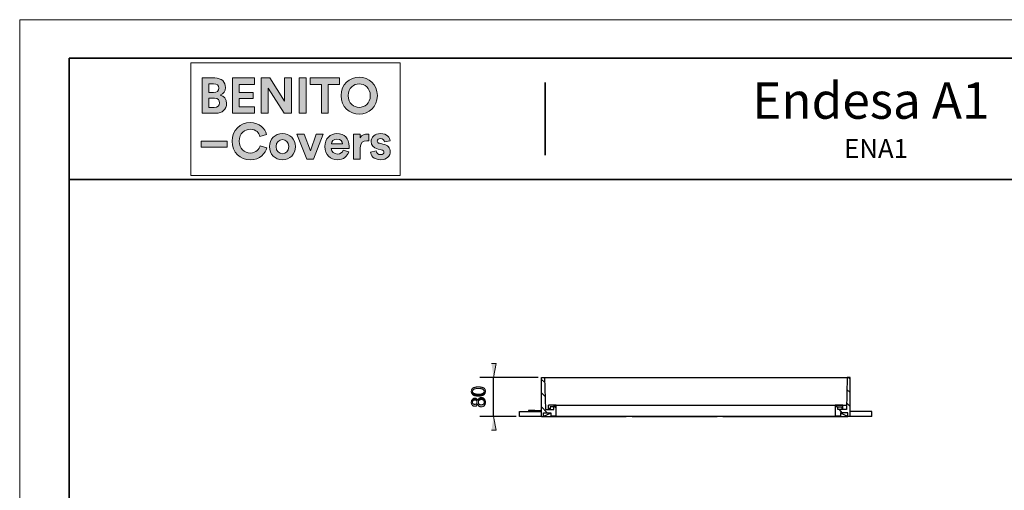
# Model space of a CAD drawing. Units: inches. Extents: x 0 to 297, y -210 to 0.
# Drawn here: x 0 to 163, y -78 to 0 of the extents above; entities that cross this region are included whole.
import ezdxf

# ---------------------------------------------------------------- set-up
doc = ezdxf.new("R2010")
doc.units = ezdxf.units.IN
doc.header["$MEASUREMENT"] = 0
doc.layers.add('Capa 1', color=7, linetype='Continuous')

# ---------------------------------------------------------------- blocks, each defined once
blk = doc.blocks.new('block 2')
at = {"layer": 'Capa 1'}
h = blk.add_hatch(color=250, dxfattribs=at)
h.dxf.hatch_style = 2
edge = h.paths.add_edge_path()
edge.add_spline(control_points=[(32.21, -9.61), (33.35, -9.61), (33.99, -10.27), (33.99, -11.18), (33.99, -11.78), (33.63, -12.26), (33.14, -12.43), (33.71, -12.57), (34.17, -13.09), (34.17, -13.81), (34.17, -14.75), (33.46, -15.44), (32.37, -15.44), (32.37, -15.44), (30.12, -15.44), (30.12, -15.44), (30.12, -15.44), (30.12, -9.61), (30.12, -9.61), (30.12, -9.61), (32.21, -9.61), (32.21, -9.61)], knot_values=[0, 0, 0, 0, 1, 1, 1, 2, 2, 2, 3, 3, 3, 4, 4, 4, 5, 5, 5, 6, 6, 6, 7, 7, 7, 7], degree=3, periodic=1)
edge = h.paths.add_edge_path()
edge.add_spline(control_points=[(32.04, -12.02), (32.56, -12.02), (32.87, -11.73), (32.87, -11.29), (32.87, -10.84), (32.58, -10.56), (32.03, -10.56), (32.03, -10.56), (31.23, -10.56), (31.23, -10.56), (31.23, -10.56), (31.23, -12.02), (31.23, -12.02), (31.23, -12.02), (32.04, -12.02), (32.04, -12.02)], knot_values=[0, 0, 0, 0, 1, 1, 1, 2, 2, 2, 3, 3, 3, 4, 4, 4, 5, 5, 5, 5], degree=3, periodic=1)
edge = h.paths.add_edge_path()
edge.add_spline(control_points=[(32.15, -14.49), (32.71, -14.49), (33.03, -14.2), (33.03, -13.73), (33.03, -13.27), (32.74, -12.95), (32.17, -12.95), (32.17, -12.95), (31.23, -12.95), (31.23, -12.95), (31.23, -12.95), (31.23, -14.49), (31.23, -14.49), (31.23, -14.49), (32.15, -14.49), (32.15, -14.49)], knot_values=[0, 0, 0, 0, 1, 1, 1, 2, 2, 2, 3, 3, 3, 4, 4, 4, 5, 5, 5, 5], degree=3, periodic=1)
h = blk.add_hatch(color=250, dxfattribs=at)
h.dxf.hatch_style = 2
h.paths.add_polyline_path([(35.13, -15.43), (35.13, -9.61), (38.78, -9.61), (38.78, -10.68), (36.26, -10.68), (36.26, -12.01), (38.54, -12.01), (38.54, -13.02), (36.26, -13.02), (36.26, -14.37), (38.78, -14.37), (38.78, -15.43)])
h = blk.add_hatch(color=250, dxfattribs=at)
h.dxf.hatch_style = 2
h.paths.add_polyline_path([(43.68, -15.43), (41.04, -11.3), (41.04, -15.43), (39.9, -15.43), (39.9, -9.61), (41.32, -9.61), (43.74, -13.46), (43.74, -9.61), (44.87, -9.61), (44.87, -15.43)])
h = blk.add_hatch(color=250, dxfattribs=at)
h.dxf.hatch_style = 2
h.paths.add_polyline_path([(46.16, -9.61), (47.31, -9.61), (47.31, -15.44), (46.16, -15.44)])
h = blk.add_hatch(color=250, dxfattribs=at)
h.dxf.hatch_style = 2
h.paths.add_polyline_path([(50.97, -10.69), (50.97, -15.43), (49.83, -15.43), (49.83, -10.69), (47.99, -10.69), (47.99, -9.61), (52.81, -9.61), (52.81, -10.69)])
h = blk.add_hatch(color=250, dxfattribs=at)
h.dxf.hatch_style = 2
edge = h.paths.add_edge_path()
edge.add_spline(control_points=[(56.08, -9.49), (57.67, -9.49), (59.08, -10.64), (59.08, -12.53), (59.08, -14.4), (57.67, -15.56), (56.08, -15.56), (54.51, -15.56), (53.09, -14.4), (53.09, -12.53), (53.09, -10.64), (54.51, -9.49), (56.08, -9.49)], knot_values=[0, 0, 0, 0, 0.352778, 0.352778, 0.352778, 0.705556, 0.705556, 0.705556, 1.058334, 1.058334, 1.058334, 1.411112, 1.411112, 1.411112, 1.411112], degree=3, periodic=0)
edge.add_line((56.08, -9.49), (56.08, -9.49))
edge = h.paths.add_edge_path()
edge.add_spline(control_points=[(56.08, -14.46), (56.99, -14.46), (57.91, -13.83), (57.91, -12.52), (57.91, -11.2), (56.99, -10.58), (56.08, -10.58), (55.19, -10.58), (54.27, -11.2), (54.27, -12.52), (54.27, -13.83), (55.19, -14.46), (56.08, -14.46)], knot_values=[0, 0, 0, 0, 0.352778, 0.352778, 0.352778, 0.705556, 0.705556, 0.705556, 1.058334, 1.058334, 1.058334, 1.411112, 1.411112, 1.411112, 1.411112], degree=3, periodic=0)
edge.add_line((56.08, -14.46), (56.08, -14.46))
h = blk.add_hatch(color=250, dxfattribs=at)
h.dxf.hatch_style = 2
edge = h.paths.add_edge_path()
edge.add_spline(control_points=[(35.08, -20.05), (35.08, -18.17), (36.5, -16.98), (38.07, -16.98), (39.7, -16.98), (40.54, -17.97), (40.77, -18.93), (40.77, -18.93), (39.69, -19.27), (39.69, -19.27), (39.55, -18.7), (39.09, -18.08), (38.07, -18.08), (37.19, -18.08), (36.26, -18.71), (36.26, -20.05), (36.26, -21.3), (37.14, -21.99), (38.09, -21.99), (39.09, -21.99), (39.58, -21.33), (39.74, -20.79), (39.74, -20.79), (40.81, -21.11), (40.81, -21.11), (40.59, -22.02), (39.74, -23.11), (38.09, -23.11), (36.45, -23.11), (35.08, -21.92), (35.08, -20.05)], knot_values=[0, 0, 0, 0, 0.352778, 0.352778, 0.352778, 0.705556, 0.705556, 0.705556, 1.058334, 1.058334, 1.058334, 1.411112, 1.411112, 1.411112, 1.76389, 1.76389, 1.76389, 2.116668, 2.116668, 2.116668, 2.469446, 2.469446, 2.469446, 2.822224, 2.822224, 2.822224, 3.175002, 3.175002, 3.175002, 3.52778, 3.52778, 3.52778, 3.52778], degree=3, periodic=0)
edge.add_line((35.08, -20.05), (35.08, -20.05))
h = blk.add_hatch(color=250, dxfattribs=at)
h.dxf.hatch_style = 2
edge = h.paths.add_edge_path()
edge.add_spline(control_points=[(45.54, -20.94), (45.54, -22.2), (44.62, -23.11), (43.4, -23.11), (42.18, -23.11), (41.26, -22.2), (41.26, -20.94), (41.26, -19.68), (42.18, -18.78), (43.4, -18.78), (44.62, -18.78), (45.54, -19.68), (45.54, -20.94)], knot_values=[0, 0, 0, 0, 0.352778, 0.352778, 0.352778, 0.705556, 0.705556, 0.705556, 1.058334, 1.058334, 1.058334, 1.411112, 1.411112, 1.411112, 1.411112], degree=3, periodic=0)
edge.add_line((45.54, -20.94), (45.54, -20.94))
edge = h.paths.add_edge_path()
edge.add_spline(control_points=[(44.44, -20.94), (44.44, -20.17), (43.94, -19.78), (43.4, -19.78), (42.86, -19.78), (42.36, -20.17), (42.36, -20.94), (42.36, -21.71), (42.86, -22.11), (43.4, -22.11), (43.94, -22.11), (44.44, -21.72), (44.44, -20.94)], knot_values=[0, 0, 0, 0, 0.352778, 0.352778, 0.352778, 0.705556, 0.705556, 0.705556, 1.058334, 1.058334, 1.058334, 1.411112, 1.411112, 1.411112, 1.411112], degree=3, periodic=0)
edge.add_line((44.44, -20.94), (44.44, -20.94))
h = blk.add_hatch(color=250, dxfattribs=at)
h.dxf.hatch_style = 2
h.paths.add_polyline_path([(48.55, -22.99), (47.45, -22.99), (45.78, -18.9), (46.99, -18.9), (48.01, -21.64), (48.98, -18.9), (50.14, -18.9)])
h = blk.add_hatch(color=250, dxfattribs=at)
h.dxf.hatch_style = 2
edge = h.paths.add_edge_path()
edge.add_spline(control_points=[(54.35, -21.82), (54.15, -22.52), (53.5, -23.11), (52.49, -23.11), (51.38, -23.11), (50.39, -22.31), (50.39, -20.93), (50.39, -19.63), (51.35, -18.78), (52.4, -18.78), (53.66, -18.78), (54.41, -19.58), (54.41, -20.89), (54.41, -21.05), (54.4, -21.22), (54.4, -21.24), (54.4, -21.24), (51.47, -21.24), (51.47, -21.24), (51.5, -21.77), (51.96, -22.16), (52.5, -22.16), (53.02, -22.16), (53.3, -21.91), (53.43, -21.54), (53.43, -21.54), (54.35, -21.82), (54.35, -21.82)], knot_values=[0, 0, 0, 0, 1, 1, 1, 2, 2, 2, 3, 3, 3, 4, 4, 4, 5, 5, 5, 6, 6, 6, 7, 7, 7, 8, 8, 8, 9, 9, 9, 9], degree=3, periodic=1)
edge = h.paths.add_edge_path()
edge.add_spline(control_points=[(53.33, -20.48), (53.31, -20.07), (53.04, -19.68), (52.41, -19.68), (51.84, -19.68), (51.52, -20.11), (51.5, -20.48), (51.5, -20.48), (53.33, -20.48), (53.33, -20.48)], knot_values=[0, 0, 0, 0, 1, 1, 1, 2, 2, 2, 3, 3, 3, 3], degree=3, periodic=1)
h = blk.add_hatch(color=250, dxfattribs=at)
h.dxf.hatch_style = 2
edge = h.paths.add_edge_path()
edge.add_spline(control_points=[(57.65, -20), (57.52, -19.97), (57.42, -19.97), (57.32, -19.97), (56.75, -19.97), (56.26, -20.24), (56.26, -21.12), (56.26, -21.12), (56.26, -22.99), (56.26, -22.99), (56.26, -22.99), (55.16, -22.99), (55.16, -22.99), (55.16, -22.99), (55.16, -18.9), (55.16, -18.9), (55.16, -18.9), (56.23, -18.9), (56.23, -18.9), (56.23, -18.9), (56.23, -19.51), (56.23, -19.51), (56.48, -18.97), (57.04, -18.87), (57.39, -18.87), (57.48, -18.87), (57.57, -18.88), (57.65, -18.89), (57.65, -18.89), (57.65, -20), (57.65, -20)], knot_values=[0, 0, 0, 0, 1, 1, 1, 2, 2, 2, 3, 3, 3, 4, 4, 4, 5, 5, 5, 6, 6, 6, 7, 7, 7, 8, 8, 8, 9, 9, 9, 10, 10, 10, 10], degree=3, periodic=1)
h = blk.add_hatch(color=250, dxfattribs=at)
h.dxf.hatch_style = 2
edge = h.paths.add_edge_path()
edge.add_spline(control_points=[(58.88, -21.64), (58.91, -21.97), (59.15, -22.26), (59.63, -22.26), (60, -22.26), (60.17, -22.07), (60.17, -21.86), (60.17, -21.67), (60.05, -21.53), (59.73, -21.46), (59.73, -21.46), (59.19, -21.33), (59.19, -21.33), (58.4, -21.16), (58.05, -20.69), (58.05, -20.11), (58.05, -19.39), (58.69, -18.78), (59.57, -18.78), (60.74, -18.78), (61.13, -19.52), (61.17, -19.96), (61.17, -19.96), (60.25, -20.16), (60.25, -20.16), (60.22, -19.92), (60.05, -19.62), (59.58, -19.62), (59.29, -19.62), (59.06, -19.79), (59.06, -20.02), (59.06, -20.22), (59.21, -20.35), (59.43, -20.39), (59.43, -20.39), (60.01, -20.51), (60.01, -20.51), (60.82, -20.68), (61.22, -21.17), (61.22, -21.77), (61.22, -22.43), (60.71, -23.11), (59.64, -23.11), (58.41, -23.11), (57.99, -22.31), (57.94, -21.85), (57.94, -21.85), (58.88, -21.64), (58.88, -21.64)], knot_values=[0, 0, 0, 0, 1, 1, 1, 2, 2, 2, 3, 3, 3, 4, 4, 4, 5, 5, 5, 6, 6, 6, 7, 7, 7, 8, 8, 8, 9, 9, 9, 10, 10, 10, 11, 11, 11, 12, 12, 12, 13, 13, 13, 14, 14, 14, 15, 15, 15, 16, 16, 16, 16], degree=3, periodic=1)
h = blk.add_hatch(color=250, dxfattribs=at)
h.dxf.hatch_style = 2
h.paths.add_polyline_path([(34.25, -21), (29.97, -21), (29.97, -20.05), (34.25, -20.05)])
at = {"layer": 'Capa 1', "lineweight": 0}
for points in [[(28.26, -25.68), (62.82, -25.68), (62.82, -7.14), (28.26, -7.14), (28.26, -25.68)], [(35.13, -15.43), (35.13, -9.61), (38.78, -9.61), (38.78, -10.68), (36.26, -10.68), (36.26, -12.01), (38.54, -12.01), (38.54, -13.02), (36.26, -13.02), (36.26, -14.37), (38.78, -14.37), (38.78, -15.43), (35.13, -15.43)], [(43.68, -15.43), (41.04, -11.3), (41.04, -15.43), (39.9, -15.43), (39.9, -9.61), (41.32, -9.61), (43.74, -13.46), (43.74, -9.61), (44.87, -9.61), (44.87, -15.43), (43.68, -15.43)], [(46.16, -9.61), (47.31, -9.61), (47.31, -15.44), (46.16, -15.44), (46.16, -9.61)], [(50.97, -10.69), (50.97, -15.43), (49.83, -15.43), (49.83, -10.69), (47.99, -10.69), (47.99, -9.61), (52.81, -9.61), (52.81, -10.69), (50.97, -10.69)], [(48.55, -22.99), (47.45, -22.99), (45.78, -18.9), (46.99, -18.9), (48.01, -21.64), (48.98, -18.9), (50.14, -18.9), (48.55, -22.99)], [(34.25, -21), (29.97, -21), (29.97, -20.05), (34.25, -20.05), (34.25, -21)]]:
    blk.add_lwpolyline(points, dxfattribs=at)
for points, knots in [([(32.21, -9.61), (33.35, -9.61), (33.99, -10.27), (33.99, -11.18), (33.99, -11.78), (33.63, -12.26), (33.14, -12.43), (33.71, -12.57), (34.17, -13.09), (34.17, -13.81), (34.17, -14.75), (33.46, -15.44), (32.37, -15.44), (32.37, -15.44), (30.12, -15.44), (30.12, -15.44), (30.12, -15.44), (30.12, -9.61), (30.12, -9.61), (30.12, -9.61), (32.21, -9.61), (32.21, -9.61)], [0, 0, 0, 0, 1, 1, 1, 2, 2, 2, 3, 3, 3, 4, 4, 4, 5, 5, 5, 6, 6, 6, 7, 7, 7, 7]), ([(56.08, -9.49), (57.67, -9.49), (59.08, -10.64), (59.08, -12.53), (59.08, -14.4), (57.67, -15.56), (56.08, -15.56), (54.51, -15.56), (53.09, -14.4), (53.09, -12.53), (53.09, -10.64), (54.51, -9.49), (56.08, -9.49)], [0, 0, 0, 0, 1, 1, 1, 2, 2, 2, 3, 3, 3, 4, 4, 4, 4]), ([(32.04, -12.02), (32.56, -12.02), (32.87, -11.73), (32.87, -11.29), (32.87, -10.84), (32.58, -10.56), (32.03, -10.56), (32.03, -10.56), (31.23, -10.56), (31.23, -10.56), (31.23, -10.56), (31.23, -12.02), (31.23, -12.02), (31.23, -12.02), (32.04, -12.02), (32.04, -12.02)], [0, 0, 0, 0, 1, 1, 1, 2, 2, 2, 3, 3, 3, 4, 4, 4, 5, 5, 5, 5]), ([(56.08, -14.46), (56.99, -14.46), (57.91, -13.83), (57.91, -12.52), (57.91, -11.2), (56.99, -10.58), (56.08, -10.58), (55.19, -10.58), (54.27, -11.2), (54.27, -12.52), (54.27, -13.83), (55.19, -14.46), (56.08, -14.46)], [0, 0, 0, 0, 1, 1, 1, 2, 2, 2, 3, 3, 3, 4, 4, 4, 4]), ([(32.15, -14.49), (32.71, -14.49), (33.03, -14.2), (33.03, -13.73), (33.03, -13.27), (32.74, -12.95), (32.17, -12.95), (32.17, -12.95), (31.23, -12.95), (31.23, -12.95), (31.23, -12.95), (31.23, -14.49), (31.23, -14.49), (31.23, -14.49), (32.15, -14.49), (32.15, -14.49)], [0, 0, 0, 0, 1, 1, 1, 2, 2, 2, 3, 3, 3, 4, 4, 4, 5, 5, 5, 5]), ([(35.08, -20.05), (35.08, -18.17), (36.5, -16.98), (38.07, -16.98), (39.7, -16.98), (40.54, -17.97), (40.77, -18.93), (40.77, -18.93), (39.69, -19.27), (39.69, -19.27), (39.55, -18.7), (39.09, -18.08), (38.07, -18.08), (37.19, -18.08), (36.26, -18.71), (36.26, -20.05), (36.26, -21.3), (37.14, -21.99), (38.09, -21.99), (39.09, -21.99), (39.58, -21.33), (39.74, -20.79), (39.74, -20.79), (40.81, -21.11), (40.81, -21.11), (40.59, -22.02), (39.74, -23.11), (38.09, -23.11), (36.45, -23.11), (35.08, -21.92), (35.08, -20.05)], [0, 0, 0, 0, 1, 1, 1, 2, 2, 2, 3, 3, 3, 4, 4, 4, 5, 5, 5, 6, 6, 6, 7, 7, 7, 8, 8, 8, 9, 9, 9, 10, 10, 10, 10]), ([(45.54, -20.94), (45.54, -22.2), (44.62, -23.11), (43.4, -23.11), (42.18, -23.11), (41.26, -22.2), (41.26, -20.94), (41.26, -19.68), (42.18, -18.78), (43.4, -18.78), (44.62, -18.78), (45.54, -19.68), (45.54, -20.94)], [0, 0, 0, 0, 1, 1, 1, 2, 2, 2, 3, 3, 3, 4, 4, 4, 4]), ([(54.35, -21.82), (54.15, -22.52), (53.5, -23.11), (52.49, -23.11), (51.38, -23.11), (50.39, -22.31), (50.39, -20.93), (50.39, -19.63), (51.35, -18.78), (52.4, -18.78), (53.66, -18.78), (54.41, -19.58), (54.41, -20.89), (54.41, -21.05), (54.4, -21.22), (54.4, -21.24), (54.4, -21.24), (51.47, -21.24), (51.47, -21.24), (51.5, -21.77), (51.96, -22.16), (52.5, -22.16), (53.02, -22.16), (53.3, -21.91), (53.43, -21.54), (53.43, -21.54), (54.35, -21.82), (54.35, -21.82)], [0, 0, 0, 0, 1, 1, 1, 2, 2, 2, 3, 3, 3, 4, 4, 4, 5, 5, 5, 6, 6, 6, 7, 7, 7, 8, 8, 8, 9, 9, 9, 9]), ([(57.65, -20), (57.52, -19.97), (57.42, -19.97), (57.32, -19.97), (56.75, -19.97), (56.26, -20.24), (56.26, -21.12), (56.26, -21.12), (56.26, -22.99), (56.26, -22.99), (56.26, -22.99), (55.16, -22.99), (55.16, -22.99), (55.16, -22.99), (55.16, -18.9), (55.16, -18.9), (55.16, -18.9), (56.23, -18.9), (56.23, -18.9), (56.23, -18.9), (56.23, -19.51), (56.23, -19.51), (56.48, -18.97), (57.04, -18.87), (57.39, -18.87), (57.48, -18.87), (57.57, -18.88), (57.65, -18.89), (57.65, -18.89), (57.65, -20), (57.65, -20)], [0, 0, 0, 0, 1, 1, 1, 2, 2, 2, 3, 3, 3, 4, 4, 4, 5, 5, 5, 6, 6, 6, 7, 7, 7, 8, 8, 8, 9, 9, 9, 10, 10, 10, 10]), ([(58.88, -21.64), (58.91, -21.97), (59.15, -22.26), (59.63, -22.26), (60, -22.26), (60.17, -22.07), (60.17, -21.86), (60.17, -21.67), (60.05, -21.53), (59.73, -21.46), (59.73, -21.46), (59.19, -21.33), (59.19, -21.33), (58.4, -21.16), (58.05, -20.69), (58.05, -20.11), (58.05, -19.39), (58.69, -18.78), (59.57, -18.78), (60.74, -18.78), (61.13, -19.52), (61.17, -19.96), (61.17, -19.96), (60.25, -20.16), (60.25, -20.16), (60.22, -19.92), (60.05, -19.62), (59.58, -19.62), (59.29, -19.62), (59.06, -19.79), (59.06, -20.02), (59.06, -20.22), (59.21, -20.35), (59.43, -20.39), (59.43, -20.39), (60.01, -20.51), (60.01, -20.51), (60.82, -20.68), (61.22, -21.17), (61.22, -21.77), (61.22, -22.43), (60.71, -23.11), (59.64, -23.11), (58.41, -23.11), (57.99, -22.31), (57.94, -21.85), (57.94, -21.85), (58.88, -21.64), (58.88, -21.64)], [0, 0, 0, 0, 1, 1, 1, 2, 2, 2, 3, 3, 3, 4, 4, 4, 5, 5, 5, 6, 6, 6, 7, 7, 7, 8, 8, 8, 9, 9, 9, 10, 10, 10, 11, 11, 11, 12, 12, 12, 13, 13, 13, 14, 14, 14, 15, 15, 15, 16, 16, 16, 16]), ([(44.44, -20.94), (44.44, -20.17), (43.94, -19.78), (43.4, -19.78), (42.86, -19.78), (42.36, -20.17), (42.36, -20.94), (42.36, -21.71), (42.86, -22.11), (43.4, -22.11), (43.94, -22.11), (44.44, -21.72), (44.44, -20.94)], [0, 0, 0, 0, 1, 1, 1, 2, 2, 2, 3, 3, 3, 4, 4, 4, 4]), ([(53.33, -20.48), (53.31, -20.07), (53.04, -19.68), (52.41, -19.68), (51.84, -19.68), (51.52, -20.11), (51.5, -20.48), (51.5, -20.48), (53.33, -20.48), (53.33, -20.48)], [0, 0, 0, 0, 1, 1, 1, 2, 2, 2, 3, 3, 3, 3])]:
    blk.add_open_spline(points, degree=3, knots=knots, dxfattribs=at)
blk = doc.blocks.new('block 3')
at = {"layer": 'Capa 1', "lineweight": 0}
blk.add_lwpolyline([(0, -210), (297, -210), (297, 0), (0, 0), (0, -210)], dxfattribs=at)

msp = doc.modelspace()

# ---------------------------------------------------------------- hatches: boundary and pattern name
at = {"layer": 'Capa 1'}
for points in [[(77.93, -56.74), (78.69, -56.74), (78.28, -59.03)], [(74.56, -61.32), (74.56, -61.37), (74.61, -61.47), (74.61, -61.57), (74.66, -61.62), (74.66, -61.67), (74.71, -61.72), (74.77, -61.77), (74.82, -61.83), (74.82, -61.32), (74.82, -61.22), (74.87, -61.16), (74.87, -61.11), (74.92, -61.06), (74.97, -61.01), (75.02, -61.01), (75.02, -60.96), (75.07, -60.96), (75.12, -60.91), (75.28, -60.91), (75.38, -60.86), (76.19, -60.86), (76.24, -60.91), (76.4, -60.91), (76.45, -60.96), (76.5, -60.96), (76.5, -61.01), (76.55, -61.01), (76.6, -61.06), (76.65, -61.11), (76.65, -61.16), (76.7, -61.22), (76.7, -61.32), (76.75, -61.83), (76.75, -61.77), (76.8, -61.72), (76.86, -61.67), (76.86, -61.62), (76.91, -61.57), (76.91, -61.47), (76.96, -61.37), (76.96, -61.32), (76.96, -61.22), (76.91, -61.16), (76.91, -61.06), (76.86, -61.01), (76.86, -60.96), (76.8, -60.91), (76.8, -60.86), (76.75, -60.86), (76.7, -60.81), (76.65, -60.76), (76.6, -60.71), (76.55, -60.71), (76.5, -60.66), (76.4, -60.66), (76.35, -60.6), (76.14, -60.6), (76.04, -60.55), (75.43, -60.55), (75.38, -60.6), (75.22, -60.6), (75.17, -60.66), (75.02, -60.66), (74.97, -60.71), (74.92, -60.71), (74.87, -60.76), (74.82, -60.81), (74.77, -60.86), (74.71, -60.91), (74.66, -60.96), (74.66, -61.01), (74.61, -61.06), (74.61, -61.16), (74.56, -61.27)], [(74.82, -61.83), (74.87, -61.88), (74.92, -61.88), (74.97, -61.93), (75.02, -61.98), (75.12, -61.98), (75.17, -62.03), (75.43, -62.03), (75.48, -62.08), (76.04, -62.08), (76.09, -62.03), (76.29, -62.03), (76.35, -61.98), (76.5, -61.98), (76.55, -61.93), (76.6, -61.93), (76.6, -61.88), (76.65, -61.88), (76.7, -61.83), (76.75, -61.83), (76.7, -61.32), (76.7, -61.47), (76.65, -61.52), (76.6, -61.57), (76.55, -61.62), (76.5, -61.62), (76.5, -61.67), (76.45, -61.67), (76.4, -61.72), (76.24, -61.72), (76.14, -61.77), (75.38, -61.77), (75.33, -61.72), (75.17, -61.72), (75.12, -61.67), (75.02, -61.67), (74.97, -61.62), (74.92, -61.57), (74.87, -61.57), (74.87, -61.52), (74.82, -61.42), (74.82, -61.32)], [(74.56, -63.1), (74.56, -63.2), (74.61, -63.25), (74.61, -63.4), (74.66, -63.45), (74.66, -63.5), (74.71, -63.56), (74.77, -63.61), (74.82, -63.66), (74.87, -63.71), (74.92, -63.71), (74.97, -63.76), (75.38, -63.76), (75.43, -63.71), (75.48, -63.71), (75.48, -63.66), (75.53, -63.66), (75.53, -63.61), (75.58, -63.56), (75.63, -63.5), (75.63, -63.4), (75.63, -63.45), (75.68, -63.5), (75.68, -63.56), (75.73, -63.61), (75.78, -63.66), (75.78, -63.71), (75.84, -63.76), (75.89, -63.76), (75.94, -63.81), (75.99, -63.81), (76.04, -63.86), (76.4, -63.86), (76.5, -63.81), (76.55, -63.81), (76.6, -63.76), (76.65, -63.76), (76.7, -63.71), (76.75, -63.66), (76.7, -63.1), (76.7, -63.25), (76.65, -63.3), (76.65, -63.35), (76.6, -63.4), (76.55, -63.45), (76.55, -63.5), (76.45, -63.5), (76.4, -63.56), (76.04, -63.56), (75.99, -63.5), (75.94, -63.5), (75.89, -63.45), (75.89, -63.4), (75.84, -63.35), (75.78, -63.3), (75.78, -62.54), (75.73, -62.59), (75.68, -62.64), (75.68, -62.69), (75.63, -62.79), (75.63, -62.69), (75.58, -62.64), (75.53, -62.59), (75.53, -63.3), (75.48, -63.35), (75.43, -63.35), (75.43, -63.4), (75.38, -63.45), (75.22, -63.45), (75.17, -63.5), (75.12, -63.5), (75.07, -63.45), (75.02, -63.45), (74.97, -63.4), (74.92, -63.35), (74.87, -63.35), (74.87, -63.3), (74.82, -63.25), (74.82, -62.59), (74.77, -62.64), (74.71, -62.69), (74.66, -62.74), (74.66, -62.79), (74.61, -62.84), (74.61, -63), (74.56, -63.05)], [(74.82, -62.59), (74.82, -63.1), (74.82, -63), (74.87, -62.95), (74.87, -62.89), (74.92, -62.84), (74.97, -62.79), (75.02, -62.79), (75.07, -62.74), (75.33, -62.74), (75.38, -62.79), (75.43, -62.84), (75.48, -62.84), (75.48, -62.89), (75.53, -63), (75.53, -63.1), (75.53, -62.54), (75.48, -62.54), (75.43, -62.49), (75.38, -62.49), (75.33, -62.44), (75.02, -62.44), (74.97, -62.49), (74.92, -62.49), (74.87, -62.54)], [(75.78, -62.54), (75.78, -63.1), (75.78, -62.95), (75.84, -62.84), (75.89, -62.79), (75.94, -62.74), (75.99, -62.69), (76.04, -62.69), (76.09, -62.64), (76.45, -62.64), (76.5, -62.69), (76.55, -62.74), (76.6, -62.74), (76.6, -62.79), (76.65, -62.84), (76.65, -62.89), (76.7, -62.95), (76.7, -63.1), (76.75, -63.66), (76.75, -63.61), (76.8, -63.61), (76.86, -63.56), (76.86, -63.5), (76.91, -63.4), (76.91, -63.3), (76.96, -63.25), (76.96, -63), (76.91, -62.95), (76.91, -62.79), (76.86, -62.74), (76.86, -62.69), (76.8, -62.64), (76.8, -62.59), (76.75, -62.54), (76.7, -62.54), (76.65, -62.49), (76.6, -62.44), (76.55, -62.39), (76.45, -62.39), (76.4, -62.33), (76.09, -62.33), (76.04, -62.39), (75.99, -62.39), (75.94, -62.44), (75.89, -62.44), (75.84, -62.49)], [(77.93, -67.73), (78.69, -67.73), (78.28, -65.44)]]:
    msp.add_hatch(color=250, dxfattribs=at).paths.add_polyline_path(points)

# ---------------------------------------------------------------- linework, layer by layer
at = {"layer": 'Capa 1', "color": 250, "lineweight": 35}
for points in [[(8.17, -199.71), (8.17, -6.33)], [(188.17, -6.33), (8.17, -6.33)], [(285.15, -6.33), (8.17, -6.33)], [(86.78, -22.33), (86.78, -10.35)], [(8.17, -26.35), (285.15, -26.35)]]:
    msp.add_lwpolyline(points, dxfattribs=at)
at = {"layer": 'Capa 1', "lineweight": 0}
for points in [[(77.93, -56.74), (78.69, -56.74), (78.28, -59.03)], [(74.56, -61.32), (74.56, -61.37), (74.61, -61.47), (74.61, -61.57), (74.66, -61.62), (74.66, -61.67), (74.71, -61.72), (74.77, -61.77), (74.82, -61.83), (74.82, -61.32), (74.82, -61.22), (74.87, -61.16), (74.87, -61.11), (74.92, -61.06), (74.97, -61.01), (75.02, -61.01), (75.02, -60.96), (75.07, -60.96), (75.12, -60.91), (75.28, -60.91), (75.38, -60.86), (76.19, -60.86), (76.24, -60.91), (76.4, -60.91), (76.45, -60.96), (76.5, -60.96), (76.5, -61.01), (76.55, -61.01), (76.6, -61.06), (76.65, -61.11), (76.65, -61.16), (76.7, -61.22), (76.7, -61.32), (76.75, -61.83), (76.75, -61.77), (76.8, -61.72), (76.86, -61.67), (76.86, -61.62), (76.91, -61.57), (76.91, -61.47), (76.96, -61.37), (76.96, -61.32), (76.96, -61.22), (76.91, -61.16), (76.91, -61.06), (76.86, -61.01), (76.86, -60.96), (76.8, -60.91), (76.8, -60.86), (76.75, -60.86), (76.7, -60.81), (76.65, -60.76), (76.6, -60.71), (76.55, -60.71), (76.5, -60.66), (76.4, -60.66), (76.35, -60.6), (76.14, -60.6), (76.04, -60.55), (75.43, -60.55), (75.38, -60.6), (75.22, -60.6), (75.17, -60.66), (75.02, -60.66), (74.97, -60.71), (74.92, -60.71), (74.87, -60.76), (74.82, -60.81), (74.77, -60.86), (74.71, -60.91), (74.66, -60.96), (74.66, -61.01), (74.61, -61.06), (74.61, -61.16), (74.56, -61.27)], [(74.82, -61.83), (74.87, -61.88), (74.92, -61.88), (74.97, -61.93), (75.02, -61.98), (75.12, -61.98), (75.17, -62.03), (75.43, -62.03), (75.48, -62.08), (76.04, -62.08), (76.09, -62.03), (76.29, -62.03), (76.35, -61.98), (76.5, -61.98), (76.55, -61.93), (76.6, -61.93), (76.6, -61.88), (76.65, -61.88), (76.7, -61.83), (76.75, -61.83), (76.7, -61.32), (76.7, -61.47), (76.65, -61.52), (76.6, -61.57), (76.55, -61.62), (76.5, -61.62), (76.5, -61.67), (76.45, -61.67), (76.4, -61.72), (76.24, -61.72), (76.14, -61.77), (75.38, -61.77), (75.33, -61.72), (75.17, -61.72), (75.12, -61.67), (75.02, -61.67), (74.97, -61.62), (74.92, -61.57), (74.87, -61.57), (74.87, -61.52), (74.82, -61.42), (74.82, -61.32)], [(74.56, -63.1), (74.56, -63.2), (74.61, -63.25), (74.61, -63.4), (74.66, -63.45), (74.66, -63.5), (74.71, -63.56), (74.77, -63.61), (74.82, -63.66), (74.87, -63.71), (74.92, -63.71), (74.97, -63.76), (75.38, -63.76), (75.43, -63.71), (75.48, -63.71), (75.48, -63.66), (75.53, -63.66), (75.53, -63.61), (75.58, -63.56), (75.63, -63.5), (75.63, -63.4), (75.63, -63.45), (75.68, -63.5), (75.68, -63.56), (75.73, -63.61), (75.78, -63.66), (75.78, -63.71), (75.84, -63.76), (75.89, -63.76), (75.94, -63.81), (75.99, -63.81), (76.04, -63.86), (76.4, -63.86), (76.5, -63.81), (76.55, -63.81), (76.6, -63.76), (76.65, -63.76), (76.7, -63.71), (76.75, -63.66), (76.7, -63.1), (76.7, -63.25), (76.65, -63.3), (76.65, -63.35), (76.6, -63.4), (76.55, -63.45), (76.55, -63.5), (76.45, -63.5), (76.4, -63.56), (76.04, -63.56), (75.99, -63.5), (75.94, -63.5), (75.89, -63.45), (75.89, -63.4), (75.84, -63.35), (75.78, -63.3), (75.78, -62.54), (75.73, -62.59), (75.68, -62.64), (75.68, -62.69), (75.63, -62.79), (75.63, -62.69), (75.58, -62.64), (75.53, -62.59), (75.53, -63.3), (75.48, -63.35), (75.43, -63.35), (75.43, -63.4), (75.38, -63.45), (75.22, -63.45), (75.17, -63.5), (75.12, -63.5), (75.07, -63.45), (75.02, -63.45), (74.97, -63.4), (74.92, -63.35), (74.87, -63.35), (74.87, -63.3), (74.82, -63.25), (74.82, -62.59), (74.77, -62.64), (74.71, -62.69), (74.66, -62.74), (74.66, -62.79), (74.61, -62.84), (74.61, -63), (74.56, -63.05)], [(74.82, -62.59), (74.82, -63.1), (74.82, -63), (74.87, -62.95), (74.87, -62.89), (74.92, -62.84), (74.97, -62.79), (75.02, -62.79), (75.07, -62.74), (75.33, -62.74), (75.38, -62.79), (75.43, -62.84), (75.48, -62.84), (75.48, -62.89), (75.53, -63), (75.53, -63.1), (75.53, -62.54), (75.48, -62.54), (75.43, -62.49), (75.38, -62.49), (75.33, -62.44), (75.02, -62.44), (74.97, -62.49), (74.92, -62.49), (74.87, -62.54)], [(75.78, -62.54), (75.78, -63.1), (75.78, -62.95), (75.84, -62.84), (75.89, -62.79), (75.94, -62.74), (75.99, -62.69), (76.04, -62.69), (76.09, -62.64), (76.45, -62.64), (76.5, -62.69), (76.55, -62.74), (76.6, -62.74), (76.6, -62.79), (76.65, -62.84), (76.65, -62.89), (76.7, -62.95), (76.7, -63.1), (76.75, -63.66), (76.75, -63.61), (76.8, -63.61), (76.86, -63.56), (76.86, -63.5), (76.91, -63.4), (76.91, -63.3), (76.96, -63.25), (76.96, -63), (76.91, -62.95), (76.91, -62.79), (76.86, -62.74), (76.86, -62.69), (76.8, -62.64), (76.8, -62.59), (76.75, -62.54), (76.7, -62.54), (76.65, -62.49), (76.6, -62.44), (76.55, -62.39), (76.45, -62.39), (76.4, -62.33), (76.09, -62.33), (76.04, -62.39), (75.99, -62.39), (75.94, -62.44), (75.89, -62.44), (75.84, -62.49)], [(77.93, -67.73), (78.69, -67.73), (78.28, -65.44)]]:
    msp.add_lwpolyline(points, dxfattribs=at)
at = {"layer": 'Capa 1', "color": 250, "lineweight": 30}
for points in [[(85.62, -59.03), (75.99, -59.03)], [(78.28, -65.44), (78.28, -59.03)], [(86.18, -65.44), (86.18, -59.03), (86.69, -59.03), (86.85, -64.32)], [(86.69, -59.79), (86.18, -59.33)], [(86.69, -59.03), (86.85, -59.03)], [(86.85, -59.03), (137.16, -59.03)], [(136.55, -59.03), (136.7, -59.03)], [(137.16, -59.03), (136.7, -59.03), (136.55, -64.32)], [(137.16, -59.28), (136.9, -59.03)], [(137.16, -65.44), (137.16, -59.03)], [(86.74, -62.13), (86.18, -61.57)], [(137.16, -61.52), (136.65, -61.01)], [(137.16, -63.81), (136.55, -63.2)], [(82.56, -65.44), (82.56, -64.62), (86.18, -64.62)], [(84.04, -64.47), (84.04, -64.62)], [(84.6, -64.47), (84.6, -64.62)], [(84.65, -64.47), (84.65, -64.42)], [(85.11, -64.47), (84.65, -64.47)], [(85.11, -64.62), (85.11, -64.47), (85.22, -64.47)], [(85.21, -64.47), (86.03, -64.47)], [(85.21, -64.47), (85.21, -64.62)], [(85.47, -64.47), (85.47, -64.62)], [(85.57, -64.47), (85.57, -64.62)], [(85.93, -64.47), (85.93, -64.62)], [(86.03, -64.47), (86.03, -64.62)], [(86.03, -64.62), (86.03, -64.47)], [(86.18, -64.47), (86.03, -64.47)], [(86.08, -64.47), (86.08, -64.62)], [(87.15, -64.83), (86.18, -63.86)], [(86.18, -65.44), (86.54, -65.44), (86.54, -64.83)], [(86.54, -64.83), (87.76, -64.83), (87.76, -65.39)], [(87.76, -64.93), (86.54, -65.44)], [(86.85, -64.32), (88.22, -64.32), (88.22, -63.86), (87.61, -63.86)], [(87.36, -64.17), (87.36, -63.61)], [(88.63, -65.39), (88.63, -63.61), (87.36, -63.61)], [(87.36, -64.17), (87.36, -64.32)], [(87.61, -64.17), (87.36, -64.17)], [(87.61, -63.86), (87.61, -64.17)], [(88.63, -64.01), (88.22, -63.61)], [(88.63, -63.61), (136.55, -63.61)], [(123.14, -65.44), (136.8, -65.44), (135.58, -64.93)], [(135.99, -64.17), (135.99, -63.61), (134.71, -63.61), (134.71, -65.39)], [(135.12, -64.01), (134.71, -63.66)], [(136.8, -64.83), (135.58, -64.83), (135.58, -65.39), (134.71, -65.39)], [(136.55, -64.32), (135.12, -64.32), (135.12, -63.86), (135.78, -63.86), (135.78, -64.17), (135.99, -64.17)], [(135.88, -64.83), (135.42, -64.32)], [(135.99, -64.17), (135.99, -64.32)], [(137.16, -65.44), (136.8, -65.44), (136.8, -64.83)], [(140.78, -65.44), (140.78, -64.62), (137.16, -64.62)], [(82, -65.44), (75.99, -65.44)], [(86.18, -65.44), (82.56, -65.44)], [(86.54, -65.44), (100.2, -65.44)], [(88.63, -65.39), (87.76, -65.39)], [(88.63, -65.39), (135.58, -65.39)], [(101.17, -65.44), (100.2, -65.44), (100.2, -65.39)], [(101.17, -65.39), (101.17, -65.44)], [(101.17, -65.44), (115.19, -65.44)], [(116.16, -65.44), (115.19, -65.44), (115.19, -65.39)], [(116.16, -65.39), (116.16, -65.44)], [(116.16, -65.44), (130.23, -65.44)], [(122.17, -65.44), (123.14, -65.44), (123.14, -65.39)], [(122.17, -65.44), (122.17, -65.39)], [(140.78, -65.44), (137.16, -65.44)]]:
    msp.add_lwpolyline(points, dxfattribs=at)
msp.add_open_spline([(84.65, -64.47), (84.65, -64.47), (84.65, -64.62), (84.65, -64.62), (84.65, -64.62), (84.65, -64.47), (84.65, -64.47), (84.65, -64.47), (84.04, -64.47), (84.04, -64.47)], degree=3, knots=[0, 0, 0, 0, 1, 1, 1, 2, 2, 2, 3, 3, 3, 3], dxfattribs=at)

# ---------------------------------------------------------------- block references
at = {"layer": 'Capa 1'}
for name in ['block 3', 'block 2']:
    msp.add_blockref(name, (0, 0), dxfattribs=at)

# ---------------------------------------------------------------- texts
at = {"layer": 'Capa 1', "color": 250, "attachment_point": 7}
for s, insert, char_height in [('\\fCircular Std|b1|i0|c0|p34;\\W0.999412;Endesa A1', (121, -16.34), 6.0007), ('\\fCircular Std Book|b0|i0|c0|p34;\\W0.999462;ENA1', (136.19, -22.81), 3.1202)]:
    msp.add_mtext(s, dxfattribs=dict(at, insert=insert, char_height=char_height))

doc.saveas('drawing.dxf')
